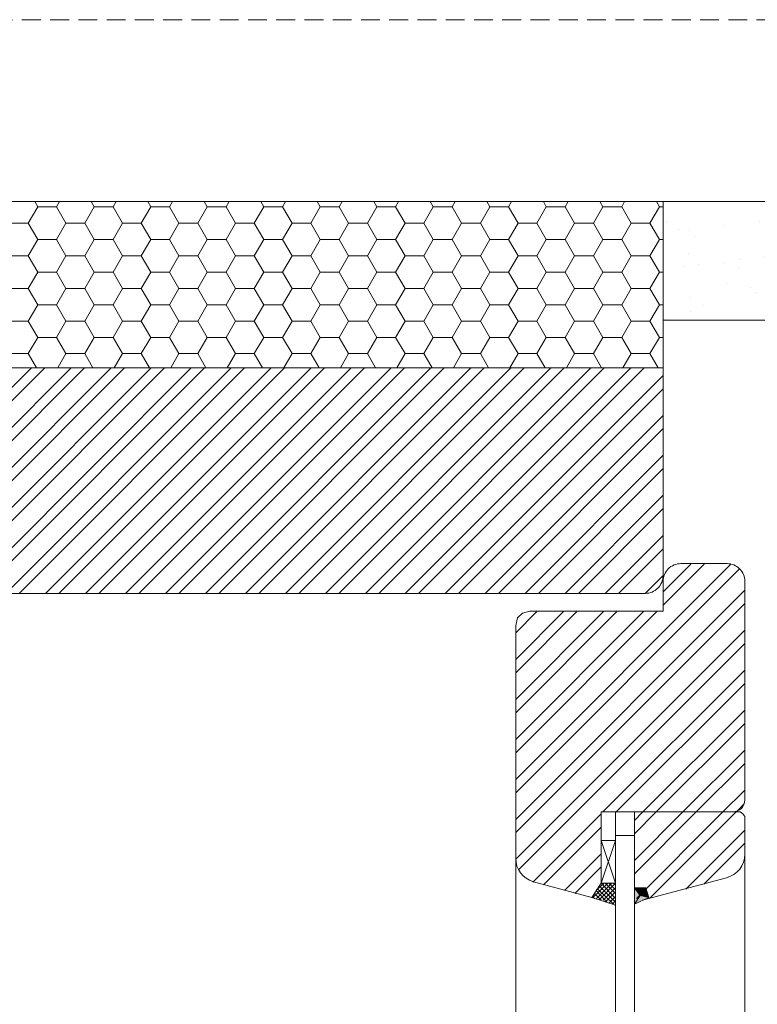
# Model space of a CAD drawing. Units: millimetres. Extents: x -44631 to 29316, y -13008 to 12498.
# Drawn here: x -22363 to -22239, y 4697 to 4863 of the extents above; entities that cross this region are included whole.
import ezdxf

# ---------------------------------------------------------------- set-up
doc = ezdxf.new("R2010")
doc.units = ezdxf.units.MM
doc.header["$LTSCALE"] = 0.5
doc.linetypes.add('DASHED2', pattern=[9.525, 6.35, -3.175])
doc.layers.get('Defpoints').update_dxf_attribs({"color": 140})
for name, color, linetype, lineweight in [('A_sciany', 214, 'Continuous', 20), ('A_sciany-hatch', 216, 'Continuous', 5), ('A_sciany-nwid', 8, 'DASHED2', 5), ('A_sciany-widok', 6, 'Continuous', 9), ('A_wymiary', 5, 'Continuous', 13)]:
    doc.layers.add(name, color=color, linetype=linetype, lineweight=lineweight)
doc.styles.add('simplex-08', font='simplex.shx', dxfattribs={"width": 0.8})
doc.dimstyles.new('10 [mm]', dxfattribs={"dimtxt": 18, "dimasz": 1, "dimexe": 0, "dimexo": 0, "dimgap": 3, "dimtad": 1, "dimdec": 1, "dimrnd": 0.5, "dimdsep": 46, "dimtxsty": 'simplex-08', "dimblk1": 'arrow', "dimblk2": 'arrow2', "dimsah": 1, "dimcen": 0, "dimdle": 10, "dimse1": 1, "dimse2": 1, "dimclrd": 256, "dimclre": 256, "dimclrt": 256, "dimadec": 0, "dimazin": 0, "dimtfac": 1, "dimtdec": 1, "dimtix": 1, "dimtmove": 1, "dimatfit": 3, "dimldrblk": 'DOT', "dimfxl": 1, "dimtolj": 1, "dimtzin": 0, "dimarcsym": 0})
pattern_1 = [(225, (-23150.903, 4103.6048), (3.367596, -3.367596), []), (225, (-23153.148, 4103.6048), (3.367596, -3.367596), [])]

# ---------------------------------------------------------------- blocks, each defined once
blk = doc.blocks.new('arrow')
for p, q in [((0, 10), (0, -10)), ((-5, -5), (5, 5)), ((-5, 0), (5, 0))]:
    blk.add_line(p, q)
blk = doc.blocks.new('arrow2')
for p, q in [((0, -10), (0, 10)), ((-5, -5), (5, 5)), ((-5, 0), (5, 0))]:
    blk.add_line(p, q)
blk = doc.blocks.new('*D197')
at = {"layer": 'A_wymiary', "lineweight": -2, "transparency": 16777216}
blk.add_line((-22059.88, 4800.86), (-22059.88, 2622.86), dxfattribs=at)
at = {"layer": 'Defpoints', "color": 0, "transparency": 16777216}
for p in [(-22254.92, 4801.86), (-22156.76, 2621.86), (-22059.88, 2621.86)]:
    blk.add_point(p, dxfattribs=at)
at = {"layer": 'A_wymiary', "lineweight": -2, "transparency": 16777216}
for name, p, rotation in [('arrow', (-22059.88, 4801.86), 90), ('arrow2', (-22059.88, 2621.86), 270)]:
    blk.add_blockref(name, p, dxfattribs=dict(at, rotation=rotation))
at = {"layer": 'A_wymiary', "transparency": 16777216, "insert": (-22083.88, 3717.36), "char_height": 18, "attachment_point": 5, "rotation": 90, "style": 'simplex-08'}
blk.add_mtext('\\A1;2180', dxfattribs=at)
blk = doc.blocks.new('_Dot')
at = {"color": 0, "linetype": 'ByBlock', "lineweight": -2}
blk.add_line((-0.5, 0), (-1, 0), dxfattribs=at)
at = {"color": 0, "linetype": 'ByBlock', "lineweight": -2, "const_width": 0.5}
blk.add_lwpolyline([(-0.25, 0, 1), (0.25, 0, 1)], format="xyb", close=True, dxfattribs=at)

msp = doc.modelspace()

# ---------------------------------------------------------------- hatches: boundary and pattern name
at = {"layer": 'A_sciany-hatch'}
h = msp.add_hatch(dxfattribs=at)
h.set_pattern_fill('AR-SAND', color=256, scale=0.2, angle=540)
h.set_pattern_definition([(217.5, (-21788.7076, 5578.913), (0.320006, -9.788265), [0, -7.7216, 0, -8.636, 0, -8.255]), (187.5, (-21788.708, 5578.913), (-8.99047, -14.3365), [0, -4.1656, 0, -6.9596, 0, -2.667]), (147.5, (-21782.459, 5578.913), (-15.81985, -0.02874), [0, -2.54, 0, -9.144, 0, -11.938]), (137.5, (-21782.459, 5578.913), (-15.27113, -4.45859), [0, -1.27, 0, -5.9944, 0, -6.858])])
h.paths.add_polyline_path([(-22254.924, 4811.863), (-22254.924, 4831.863), (-22176.759, 4831.863), (-22176.759, 4862.51), (-22156.759, 4862.51), (-22156.759, 4811.863)])
h = msp.add_hatch(dxfattribs=at)
h.set_pattern_fill('HONEY', color=256, angle=360)
h.set_pattern_definition([(360, (-23150.903, 4061.0918), (4.7625, 2.7496306), [3.175, -6.35]), (120, (-23150.903, 4061.0918), (-4.7625, 2.7496307), [3.175, -6.35]), (60, (-23150.903, 4061.0918), (1e-08, 5.499261), [-6.35, 3.175])])
h.paths.add_polyline_path([(-22254.924, 4831.863), (-22450.759, 4831.863), (-22450.759, 4803.863), (-22254.924, 4803.863)])
h = msp.add_hatch(dxfattribs=at)
h.set_pattern_fill('ANSI32', color=256, scale=0.5, angle=180)
h.set_pattern_definition([(225, (-19644.438, 3888.304), (3.367596, -3.367596), []), (225, (-19646.683, 3888.304), (3.367596, -3.367596), [])])
edge = h.paths.add_edge_path()
edge.add_line((-22254.974, 4803.867), (-22254.924, 4768.863))
edge.add_arc((-22257.924, 4768.863), 3, 270, 360, ccw=False)
edge.add_line((-22257.924, 4765.863), (-22382.759, 4765.863))
edge.add_line((-22382.759, 4765.863), (-22382.759, 4731.865))
edge.add_line((-22382.759, 4731.865), (-22412.799, 4731.858))
edge.add_line((-22412.799, 4731.858), (-22412.718, 4711.862))
edge.add_line((-22412.718, 4711.862), (-22433.811, 4711.859))
edge.add_line((-22433.811, 4711.859), (-22434.745, 4711.018))
edge.add_line((-22434.745, 4711.018), (-22434.764, 4698.761))
edge.add_line((-22434.764, 4698.761), (-22436.536, 4696.877))
edge.add_line((-22436.536, 4696.877), (-22449.068, 4701.458))
edge.add_line((-22449.068, 4701.458), (-22450.753, 4704.154))
edge.add_line((-22450.753, 4704.154), (-22450.759, 4803.859))
edge.add_line((-22450.759, 4803.859), (-22254.974, 4803.867))
h.paths.add_polyline_path([(-22432.748, 4755.864), (-22432.748, 4765.863), (-22440.759, 4765.863), (-22440.759, 4755.864)], flags=16)
h.paths.add_polyline_path([(-22406.759, 4765.863), (-22418.759, 4765.863), (-22418.759, 4755.864), (-22406.759, 4755.864)], flags=16)
h = msp.add_hatch(dxfattribs=at)
h.set_pattern_fill('ANSI32', color=256, scale=0.5, angle=180)
h.set_pattern_definition(pattern_1)
edge = h.paths.add_edge_path()
edge.add_line((-22279.759, 4721.164), (-22279.759, 4760.379))
edge.add_line((-22279.759, 4760.379), (-22279.438, 4761.661))
edge.add_line((-22279.438, 4761.661), (-22278.637, 4762.462))
edge.add_line((-22278.637, 4762.462), (-22277.355, 4762.783))
edge.add_line((-22277.355, 4762.783), (-22254.924, 4762.783))
edge.add_line((-22254.924, 4762.783), (-22254.924, 4767.795))
edge.add_arc((-22251.924, 4767.795), 3, 450, 540, ccw=False)
edge.add_line((-22251.924, 4770.795), (-22244.145, 4770.795))
edge.add_arc((-22244.145, 4767.795), 3, 360, 450, ccw=False)
edge.add_line((-22241.145, 4767.795), (-22241.145, 4730.976))
edge.add_arc((-22243.145, 4730.976), 2, 270, 360, ccw=False)
edge.add_line((-22243.145, 4728.976), (-22259.73, 4728.976))
edge.add_line((-22259.73, 4728.976), (-22265.338, 4728.976))
edge.add_line((-22265.338, 4728.976), (-22265.338, 4716.956))
edge.add_line((-22265.338, 4716.956), (-22266.941, 4714.554))
edge.add_line((-22266.941, 4714.554), (-22276.785, 4717.199))
edge.add_arc((-22275.629, 4721.164), 4.13, 540, 613.73956, ccw=False)
h = msp.add_hatch(dxfattribs=at)
h.set_pattern_fill('ANSI32', color=256, scale=0.5, angle=180)
h.set_pattern_definition(pattern_1)
edge = h.paths.add_edge_path()
edge.add_line((-22258.393, 4714.113), (-22244.218, 4717.879))
edge.add_arc((-22245.28, 4721.876), 4.135, 284.88154, 359.56683)
edge.add_line((-22241.145, 4721.844), (-22241.145, 4728.174))
edge.add_line((-22241.145, 4728.174), (-22241.465, 4728.655))
edge.add_line((-22241.465, 4728.655), (-22241.946, 4728.976))
edge.add_line((-22241.946, 4728.976), (-22259.73, 4728.976))
edge.add_line((-22259.73, 4728.976), (-22259.73, 4714.554))
edge.add_line((-22259.73, 4714.554), (-22258.393, 4714.113))
at = {"layer": 'A_sciany-widok'}
for points in [[(-22258.77, 4714.955), (-22259.73, 4713.512), (-22259.73, 4716.235)], [(-22258.77, 4714.955), (-22259.73, 4716.235), (-22257.809, 4716.235)], [(-22258.77, 4714.955), (-22257.809, 4716.235), (-22257.328, 4714.634)], [(-22258.77, 4714.955), (-22257.328, 4714.634), (-22259.73, 4713.512)]]:
    msp.add_hatch(color=256, dxfattribs=at).paths.add_polyline_path(points)

# ---------------------------------------------------------------- linework, layer by layer
at = {"layer": 'A_sciany'}
for p, q in [((-22262.935, 4208.113), (-22262.935, 4729.056)), ((-22259.73, 4208.113), (-22259.73, 4725.049))]:
    msp.add_line(p, q, dxfattribs=at)
for points in [[(-22156.759, 4862.51), (-22156.759, 4811.863), (-22254.924, 4811.863), (-22254.924, 4831.863), (-22450.759, 4831.863), (-22450.759, 4756.863), (-22544.759, 4756.863), (-22544.759, 4862.51)], [(-22156.759, 4843.442), (-22156.759, 4811.863), (-22254.924, 4811.863), (-22254.924, 4803.863), (-22450.759, 4803.863), (-22450.759, 4756.863), (-22544.759, 4756.863), (-22544.759, 4843.442)], [(-22254.924, 4769.271), (-22254.924, 4762.863), (-22277.355, 4762.863), (-22278.637, 4762.542), (-22279.438, 4761.741), (-22279.759, 4760.459), (-22279.759, 4721.244)], [(-22259.73, 4716.235), (-22259.73, 4729.056), (-22259.73, 4714.634)], [(-22259.73, 4725.049), (-22262.935, 4725.049)]]:
    msp.add_lwpolyline(points, dxfattribs=at)
msp.add_lwpolyline([(-22450.759, 4803.863), (-22450.759, 4765.863), (-22257.924, 4765.863, 0.4142136), (-22254.924, 4768.863), (-22254.924, 4803.863)], format="xyb", close=True, dxfattribs=at)
for points in [[(-22259.73, 4729.056), (-22243.145, 4729.056, 0.4142136), (-22241.145, 4731.056), (-22241.145, 4767.875, 0.4142136), (-22244.145, 4770.875), (-22251.924, 4770.875, 0.4142136), (-22254.924, 4767.875), (-22254.924, 4762.863), (-22277.355, 4762.863), (-22278.637, 4762.542), (-22279.438, 4761.741), (-22279.759, 4760.459), (-22279.759, 4721.244)], [(-22259.73, 4729.056), (-22265.338, 4729.056), (-22265.338, 4717.037), (-22266.941, 4714.634), (-22276.785, 4717.279, -0.3333322), (-22279.759, 4721.244)], [(-22258.393, 4714.193), (-22244.218, 4717.959, 0.3379235), (-22241.145, 4721.924), (-22241.145, 4728.255), (-22241.465, 4728.735), (-22241.946, 4729.056), (-22259.73, 4729.056)]]:
    msp.add_lwpolyline(points, format="xyb", dxfattribs=at)
at = {"layer": 'A_sciany-nwid'}
msp.add_line((-22567.766, 4862.51), (-22123.689, 4862.51), dxfattribs=at)
at = {"layer": 'A_sciany-widok'}
msp.add_line((-22241.145, 4721.924), (-22241.145, 3731.488), dxfattribs=at)
for points in [[(-22176.759, 4862.51), (-22176.759, 4831.863), (-22254.924, 4831.863), (-22254.924, 4831.863), (-22450.759, 4831.863), (-22450.759, 4776.863), (-22524.759, 4776.863), (-22524.759, 4862.51)], [(-22262.935, 4717.037), (-22262.935, 4724.248), (-22265.338, 4724.248)], [(-22265.338, 4717.037), (-22262.935, 4724.248)], [(-22265.338, 4724.248), (-22262.935, 4717.037), (-22265.338, 4717.037), (-22265.338, 4724.248)], [(-22279.759, 2700.676), (-22279.759, 4721.244)], [(-22264.217, 4717.037), (-22266.781, 4714.634)], [(-22264.858, 4717.037), (-22266.14, 4715.915)], [(-22263.576, 4717.037), (-22266.14, 4714.474)], [(-22265.979, 4716.075), (-22263.256, 4713.512)], [(-22262.935, 4717.037), (-22265.659, 4714.314)], [(-22265.659, 4716.556), (-22262.935, 4713.833)], [(-22265.338, 4717.037), (-22262.935, 4714.474)], [(-22262.935, 4716.235), (-22265.019, 4714.154)], [(-22264.698, 4717.037), (-22262.935, 4715.274)], [(-22264.057, 4717.037), (-22262.935, 4715.915)], [(-22263.256, 4717.037), (-22262.935, 4716.716)], [(-22258.77, 4714.955), (-22259.73, 4716.235), (-22257.809, 4716.235), (-22258.77, 4714.955)], [(-22258.77, 4714.955), (-22259.73, 4713.512), (-22259.73, 4716.235), (-22258.77, 4714.955)], [(-22258.77, 4714.955), (-22257.809, 4716.235), (-22257.328, 4714.634), (-22258.77, 4714.955)], [(-22262.935, 4713.352), (-22266.941, 4714.634)], [(-22266.781, 4714.795), (-22266.46, 4714.474)], [(-22266.46, 4715.274), (-22265.338, 4714.154)], [(-22266.14, 4715.754), (-22264.377, 4713.833)], [(-22262.935, 4715.594), (-22264.538, 4713.993)], [(-22262.935, 4714.795), (-22264.057, 4713.673)], [(-22258.77, 4714.955), (-22257.328, 4714.634), (-22259.73, 4713.512), (-22258.77, 4714.955)], [(-22262.935, 4714.154), (-22263.416, 4713.512)], [(-22262.935, 4713.352), (-22263.095, 4713.352)]]:
    msp.add_lwpolyline(points, dxfattribs=at)
msp.add_open_spline([(-22259.73, 4716.235), (-22259.73, 4716.235), (-22257.809, 4716.235), (-22257.809, 4716.235), (-22257.809, 4716.235), (-22257.328, 4714.634), (-22257.328, 4714.634), (-22257.328, 4714.634), (-22257.809, 4716.235), (-22257.809, 4716.235), (-22257.809, 4716.235), (-22259.73, 4716.235), (-22259.73, 4716.235)], degree=3, knots=[0, 0, 0, 0, 1, 1, 1, 2, 2, 2, 3, 3, 3, 4, 4, 4, 4], dxfattribs=at)

# ---------------------------------------------------------------- dimensions: what is measured, and where the dimension line sits
at = {"layer": 'A_wymiary'}
dim = msp.add_linear_dim(base=(-22059.877, 2621.863), p1=(-22254.924, 4801.863), p2=(-22156.759, 2621.863), angle=90, dimstyle='10 [mm]', dxfattribs=at)
dim.commit()
dim.dimension.update_dxf_attribs({"geometry": '*D197', "text_midpoint": (-22071.877, 3717.362), "dimtype": 160})

doc.saveas('drawing.dxf')
